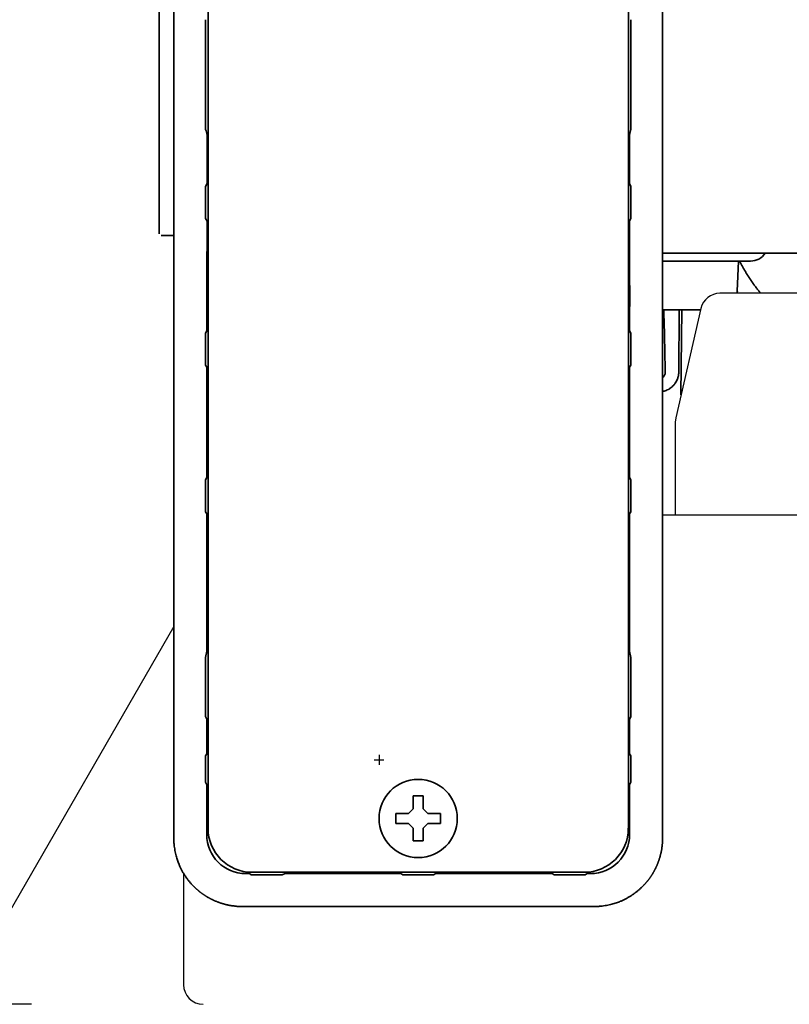
# Model space of a CAD drawing. Extents: x 31 to 8181, y 0 to 5507.
# Drawn here: x 1128 to 1206, y 4001 to 4102 of the extents above; entities that cross this region are included whole.
import ezdxf

# ---------------------------------------------------------------- set-up
doc = ezdxf.new("R2010")
doc.units = 0
doc.header["$LTSCALE"] = 2
doc.header["$MEASUREMENT"] = 0
doc.linetypes.add('PHANTOM', pattern=[63.5, 31.75, -6.35, 6.35, -6.35, 6.35, -6.35])
doc.layers.add('DANMEN', color=7, linetype='Continuous', lineweight=30)
doc.layers.add('KIKI-2D2', color=7, linetype='Continuous')
doc.layers.add('SUNPOU', color=7, linetype='Continuous')
doc.styles.get("Standard").update_dxf_attribs({"font": 'romans.shx', "bigfont": 'extfont.shx'})
doc.dimstyles.new('STANDARD$0', dxfattribs={"dimscale": 10, "dimtxt": 2, "dimasz": 3, "dimexe": 1, "dimexo": 1, "dimgap": 0.6, "dimtad": 3, "dimdec": 0, "dimzin": 0, "dimdsep": 46, "dimtxsty": 'Standard', "dimblk1": 'OPEN', "dimblk2": 'OPEN', "dimsah": 1, "dimcen": 1.5, "dimadec": 0, "dimazin": 0, "dimtfac": 1, "dimtdec": 0, "dimtmove": 0, "dimatfit": 0, "dimldrblk": 'DOTSMALL', "dimfxl": 1, "dimtvp": 1, "dimtolj": 1, "dimtzin": 0, "dimarcsym": 0})

# ---------------------------------------------------------------- blocks, each defined once
blk = doc.blocks.new('_OPEN')
at = {"color": 0, "linetype": 'ByBlock'}
for p, q in [((-1, 0.1667), (0, 0)), ((0, 0), (-1, -0.1667)), ((0, 0), (-1, 0))]:
    blk.add_line(p, q, dxfattribs=at)
blk = doc.blocks.new('*D23')
at = {"layer": 'DEFPOINTS', "color": 0, "lineweight": 0}
for p in [(1585.74, 4978.48), (650.28, 3188.18), (1164.49, 3188.18)]:
    blk.add_point(p, dxfattribs=at)
at = {"layer": 'SUNPOU', "color": 0, "lineweight": -2}
for p, q in [((1565.74, 4978.48), (630.28, 4978.48)), ((650.28, 4918.48), (650.28, 3248.18)), ((1144.49, 3188.18), (630.28, 3188.18))]:
    blk.add_line(p, q, dxfattribs=at)
at = {"layer": 'SUNPOU', "color": 0, "lineweight": -2, "xscale": 60, "yscale": 60, "zscale": 60}
for p, rotation in [((650.28, 4978.48), 90), ((650.28, 3188.18), 270)]:
    blk.add_blockref('_OPEN', p, dxfattribs=dict(at, rotation=rotation))
at = {"layer": 'SUNPOU', "color": 0, "lineweight": 0, "insert": (618.28, 4083.77), "char_height": 40, "attachment_point": 5, "rotation": 90}
blk.add_mtext('\\A1;1790', dxfattribs=at)
blk = doc.blocks.new('_DotSmall')
at = {"color": 0, "linetype": 'ByBlock', "const_width": 0.5}
blk.add_lwpolyline([(-0.0625, 0, 1), (0.0625, 0, 1)], format="xyb", close=True, dxfattribs=at)
blk = doc.blocks.new('*D28')
at = {"layer": 'DEFPOINTS', "color": 0, "lineweight": 0}
for p in [(1528.81, 4349.97), (750.28, 4001.18), (1148.93, 4001.18)]:
    blk.add_point(p, dxfattribs=at)
at = {"layer": 'SUNPOU', "color": 0, "lineweight": -2}
for p, q in [((1508.81, 4349.97), (730.28, 4349.97)), ((750.28, 4289.97), (750.28, 4061.18)), ((1128.93, 4001.18), (730.28, 4001.18))]:
    blk.add_line(p, q, dxfattribs=at)
at = {"layer": 'SUNPOU', "color": 0, "lineweight": -2, "xscale": 60, "yscale": 60, "zscale": 60}
for p, rotation in [((750.28, 4349.97), 90), ((750.28, 4001.18), 270)]:
    blk.add_blockref('_OPEN', p, dxfattribs=dict(at, rotation=rotation))
at = {"layer": 'SUNPOU', "color": 0, "insert": (718.28, 4175.58), "char_height": 40, "attachment_point": 5, "rotation": 90}
blk.add_mtext('\\A1;349', dxfattribs=at)
blk = doc.blocks.new('*D56')
at = {"layer": 'DEFPOINTS', "color": 0, "lineweight": 0}
for p in [(2061.19, 4093.36), (677.67, 3348.87), (2061.19, 3118.43)]:
    blk.add_point(p, dxfattribs=at)
at = {"layer": 'SUNPOU', "color": 0, "lineweight": -2}
for p, q in [((2061.19, 4073.36), (2061.19, 3098.43)), ((677.67, 3328.87), (677.67, 3098.43)), ((737.67, 3118.43), (2001.19, 3118.43))]:
    blk.add_line(p, q, dxfattribs=at)
at = {"layer": 'SUNPOU', "color": 0, "lineweight": -2, "xscale": 60, "yscale": 60, "zscale": 60, "rotation": 180}
blk.add_blockref('_OPEN', (677.67, 3118.43), dxfattribs=at)
at = {"layer": 'SUNPOU', "color": 0, "lineweight": -2, "xscale": 60, "yscale": 60, "zscale": 60}
blk.add_blockref('_OPEN', (2061.19, 3118.43), dxfattribs=at)
at = {"layer": 'SUNPOU', "color": 0, "insert": (1369.43, 3150.43), "char_height": 40, "attachment_point": 5}
blk.add_mtext('\\A1;1384', dxfattribs=at)

msp = doc.modelspace()

# ---------------------------------------------------------------- linework, layer by layer
at = {"layer": 'DANMEN', "color": 4, "linetype": 'PHANTOM'}
msp.add_line((1143.49, 4039.8), (724.84, 3314.68), dxfattribs=at)
msp.add_arc((1164.49, 4026.18), 838, 240, 0, dxfattribs=at)
at = {"layer": 'KIKI-2D2', "color": 3, "lineweight": 35}
msp.add_line((1141.99, 4915.98), (1141.99, 4079.98), dxfattribs=at)
at = {"layer": 'KIKI-2D2', "color": 2, "lineweight": 35}
for p, q in [((1143.49, 4075.04), (1143.49, 4159.18)), ((1193.49, 4159.18), (1193.49, 4075.04)), ((1146.99, 4158.18), (1146.99, 4019.18)), ((1189.99, 4019.18), (1189.99, 4158.18)), ((1146.74, 4101.86), (1146.74, 4091.49)), ((1190.24, 4091.49), (1190.24, 4101.86)), ((1146.89, 4085.11), (1146.89, 4090.12)), ((1190.09, 4090.12), (1190.09, 4085.11)), ((1146.75, 4084.81), (1146.89, 4085.11)), ((1190.09, 4085.11), (1190.24, 4084.81)), ((1146.74, 4083.95), (1146.74, 4082.41)), ((1190.24, 4082.41), (1190.24, 4083.95)), ((1146.89, 4081.25), (1146.75, 4081.54)), ((1190.24, 4081.54), (1190.09, 4081.25)), ((1142.19, 4079.78), (1143.49, 4079.78)), ((2000.99, 4077.98), (1193.5, 4077.98)), ((1146.88, 4077.12), (1146.88, 4077.6)), ((1190.1, 4077.6), (1190.11, 4077.12)), ((1202.49, 4077.18), (1193.49, 4077.18)), ((1201.13, 4074.11), (1201.24, 4077.18)), ((1143.49, 4018.17), (1143.49, 4074.97)), ((1193.49, 4074.97), (1193.49, 4018.18)), ((1146.86, 4070.04), (1146.86, 4072.52)), ((1190.12, 4072.52), (1190.12, 4070.04)), ((1197.37, 4072.18), (1193.49, 4072.18)), ((1195.19, 4072.18), (1195.14, 4065.8)), ((1195.37, 4063.5), (1195.45, 4072.18)), ((1146.75, 4069.81), (1146.86, 4070.04)), ((1190.12, 4070.04), (1190.24, 4069.81)), ((1146.74, 4068.95), (1146.74, 4067.41)), ((1190.24, 4067.41), (1190.24, 4068.95)), ((1146.86, 4066.32), (1146.75, 4066.54)), ((1146.86, 4055.04), (1146.86, 4066.32)), ((1190.24, 4066.54), (1190.12, 4066.32)), ((1190.12, 4066.32), (1190.12, 4055.04)), ((1146.75, 4054.81), (1146.86, 4055.04)), ((1190.12, 4055.04), (1190.24, 4054.81)), ((1146.74, 4053.95), (1146.74, 4052.41)), ((1190.24, 4052.41), (1190.24, 4053.95)), ((1146.86, 4051.32), (1146.75, 4051.54)), ((1146.86, 4037.28), (1146.86, 4051.32)), ((1190.24, 4051.54), (1190.12, 4051.32)), ((1190.12, 4051.32), (1190.12, 4037.28)), ((1146.75, 4036.63), (1146.86, 4037.28)), ((1190.12, 4037.28), (1190.24, 4036.63)), ((1146.74, 4035.76), (1146.74, 4032.4)), ((1190.24, 4032.4), (1190.24, 4035.76)), ((1190.24, 4032.16), (1190.24, 4030.59)), ((1146.86, 4030.32), (1146.75, 4030.6)), ((1190.24, 4030.59), (1190.12, 4030.32)), ((1146.86, 4030.32), (1146.86, 4026.79)), ((1190.12, 4026.79), (1190.12, 4030.32)), ((1146.75, 4026.58), (1146.86, 4026.79)), ((1190.12, 4026.79), (1190.24, 4026.58)), ((1146.74, 4024.7), (1146.74, 4025.78)), ((1190.24, 4025.78), (1190.24, 4024.7)), ((1146.86, 4023.62), (1146.75, 4023.9)), ((1146.99, 4023.52), (1146.86, 4023.62)), ((1146.86, 4018.54), (1146.86, 4023.62)), ((1190.24, 4023.9), (1190.12, 4023.61)), ((1190.12, 4018.55), (1190.12, 4023.61)), ((1166.19, 4019.68), (1166.19, 4020.68)), ((1170.79, 4020.68), (1170.79, 4019.68)), ((1151.22, 4014.54), (1150.86, 4014.54)), ((1151.42, 4014.43), (1151.22, 4014.54)), ((1151.49, 4014.68), (1185.49, 4014.68)), ((1152.28, 4014.43), (1153.73, 4014.43)), ((1154.87, 4014.54), (1154.59, 4014.43)), ((1166.71, 4014.54), (1154.87, 4014.54)), ((1166.93, 4014.43), (1166.71, 4014.54)), ((1169.25, 4014.42), (1167.73, 4014.42)), ((1170.28, 4014.54), (1170.05, 4014.43)), ((1170.28, 4014.54), (1182.19, 4014.54)), ((1182.19, 4014.54), (1182.39, 4014.43)), ((1183.25, 4014.43), (1184.7, 4014.43)), ((1185.77, 4014.55), (1185.56, 4014.43)), ((1185.77, 4014.55), (1186.12, 4014.55)), ((1150.49, 4011.18), (1186.5, 4011.18))]:
    msp.add_line(p, q, dxfattribs=at)
at = {"layer": 'KIKI-2D2', "color": 2}
for p, q in [((1215.71, 4073.89), (1199.36, 4073.89)), ((1197.41, 4072.34), (1194.83, 4061.14)), ((1194.83, 4061.14), (1194.78, 4060.7)), ((1194.78, 4060.7), (1194.78, 4051.18)), ((1215.49, 4051.18), (1193.49, 4051.18)), ((1164.49, 4026.68), (1164.49, 4025.68)), ((1163.99, 4026.18), (1164.99, 4026.18))]:
    msp.add_line(p, q, dxfattribs=at)
at = {"layer": 'KIKI-2D2', "color": 3}
msp.add_line((1144.49, 4014.57), (1144.49, 4003.18), dxfattribs=at)
at = {"layer": 'KIKI-2D2', "color": 2, "lineweight": 35}
msp.add_circle((1168.49, 4020.18), 4, dxfattribs=at)
for centre, radius, start, end in [((1202.49, 4078.98), 1.8, 270, 326.2501), ((1199.14, 4074.18), 2, 351.8012, 358)]:
    msp.add_arc(centre, radius, start, end, dxfattribs=at)
at = {"layer": 'KIKI-2D2', "color": 2}
msp.add_arc((1199.36, 4071.89), 2, 90.0069, 166.9984, dxfattribs=at)
at = {"layer": 'KIKI-2D2', "color": 3}
msp.add_arc((1146.49, 4003.18), 2, 180, 270, dxfattribs=at)
at = {"layer": 'KIKI-2D2', "color": 2, "lineweight": 35}
for centre, major_axis, ratio, start_param, end_param in [((1146.85, 4081.49), (0, 5.5), 0.008727, 3.926991, 4.667983), ((1190.14, 4081.49), (0, 5.5), 0.008727, 1.615202, 2.356194), ((1146.92, 4072.52), (0, 6.5), 0.008727, 0.785398, 1.570796), ((1190.07, 4072.52), (0, 6.5), 0.008727, 4.712389, 5.497787), ((1142.82, 4074.97), (0.03, 2), 0.333454, 4.734205, 4.751643), ((1142.83, 4074.97), (0, 2), 0.333444, 4.712388, 4.729834), ((1194.16, 4074.97), (-0.03, 2), 0.333401, 1.531547, 1.548987), ((1194.16, 4074.97), (0, 2), 0.333484, 1.553351, 1.570796), ((1191.24, 3848.25), (2, 228.93), 0.008731, 5.966889, 6.073879), ((1193.14, 4065.8), (-0.622, 0), 0.999962, 2.17503, 3.159537), ((1146.75, 4032.4), (0, 0.532), 0.008201, 1.567811, 2.028301), ((1146.75, 4031.73), (0, 1), 0.004363, 1.117864, 2.575328), ((1190.24, 4032.4), (0, 0.532), 0.008201, 4.254884, 4.715374), ((1146.75, 4025.78), (0, 0.798), 0.008201, 0.014468, 1.567811), ((1190.24, 4025.78), (0, 0.798), 0.008201, 4.715374, 6.268717), ((1146.75, 4024.7), (0, 0.798), 0.008201, 1.567811, 3.121154), ((1190.24, 4024.7), (0, 0.798), 0.008201, 3.162031, 4.715374), ((1147.37, 4023.53), (-0.505, 0.092), 0.008941, 0.010307, 0.018986), ((1150.86, 4018.54), (2.83, 2.83), 0.999943, 2.356233, 3.926953), ((1151.49, 4019.18), (-3.18, -3.18), 0.999695, 5.497939, 7.068431), ((1186.12, 4018.55), (2.83, -2.83), 0.999924, 5.497825, 7.068545), ((1167.73, 4014.43), (0.799, 0), 0.008727, 3.159046, 4.712389), ((1169.25, 4014.43), (0.799, 0), 0.008727, 4.712389, 6.265732)]:
    msp.add_ellipse(centre, major_axis=major_axis, ratio=ratio, start_param=start_param, end_param=end_param, dxfattribs=at)
at = {"layer": 'KIKI-2D2', "color": 2, "lineweight": 35, "extrusion": (0, -1.2e-15, -1)}
msp.add_ellipse((1185.49, 4019.18), major_axis=(3.18, -3.18), ratio=0.999695, start_param=5.497939, end_param=7.068431, dxfattribs=at)
at = {"layer": 'KIKI-2D2', "color": 2, "lineweight": 35}
for points, knots in [([(1146.75, 4090.63), (1146.75, 4090.63), (1146.75, 4090.64), (1146.75, 4090.66), (1146.75, 4090.68), (1146.75, 4090.73), (1146.75, 4090.78), (1146.74, 4090.84), (1146.74, 4090.87), (1146.74, 4090.92), (1146.74, 4090.94), (1146.74, 4090.98), (1146.74, 4090.99), (1146.74, 4091.05), (1146.74, 4091.08), (1146.74, 4091.16), (1146.74, 4091.2), (1146.74, 4091.28), (1146.74, 4091.32), (1146.74, 4091.4), (1146.74, 4091.45), (1146.74, 4091.49)], [0, 0, 0, 0, 0.03125, 0.03125, 0.0625, 0.125, 0.25, 0.25, 0.375, 0.375, 0.4375, 0.4375, 0.5, 0.5, 0.625, 0.625, 0.75, 0.75, 0.875, 0.875, 1, 1, 1, 1]), ([(1190.24, 4091.49), (1190.24, 4091.45), (1190.24, 4091.4), (1190.24, 4091.32), (1190.24, 4091.28), (1190.24, 4091.2), (1190.24, 4091.16), (1190.24, 4091.08), (1190.24, 4091.05), (1190.24, 4090.99), (1190.24, 4090.98), (1190.24, 4090.94), (1190.24, 4090.92), (1190.24, 4090.87), (1190.24, 4090.84), (1190.24, 4090.78), (1190.24, 4090.73), (1190.24, 4090.68), (1190.24, 4090.66), (1190.24, 4090.64), (1190.24, 4090.63), (1190.24, 4090.63)], [0, 0, 0, 0, 0.125, 0.125, 0.25, 0.25, 0.375, 0.375, 0.5, 0.5, 0.5625, 0.5625, 0.625, 0.625, 0.75, 0.75, 0.875, 0.9375, 0.96875, 0.96875, 1, 1, 1, 1]), ([(1146.74, 4083.95), (1146.74, 4083.99), (1146.74, 4084.03), (1146.74, 4084.12), (1146.74, 4084.16), (1146.74, 4084.24), (1146.74, 4084.28), (1146.74, 4084.35), (1146.74, 4084.39), (1146.74, 4084.44), (1146.74, 4084.46), (1146.74, 4084.49), (1146.74, 4084.51), (1146.74, 4084.56), (1146.74, 4084.59), (1146.75, 4084.66), (1146.75, 4084.7), (1146.75, 4084.76), (1146.75, 4084.78), (1146.75, 4084.8), (1146.75, 4084.8), (1146.75, 4084.81)], [0, 0, 0, 0, 0.125, 0.125, 0.25, 0.25, 0.375, 0.375, 0.5, 0.5, 0.5625, 0.5625, 0.625, 0.625, 0.75, 0.75, 0.875, 0.9375, 0.96875, 0.96875, 1, 1, 1, 1]), ([(1190.24, 4084.81), (1190.24, 4084.8), (1190.24, 4084.8), (1190.24, 4084.78), (1190.24, 4084.76), (1190.24, 4084.7), (1190.24, 4084.66), (1190.24, 4084.59), (1190.24, 4084.56), (1190.24, 4084.51), (1190.24, 4084.49), (1190.24, 4084.46), (1190.24, 4084.44), (1190.24, 4084.39), (1190.24, 4084.35), (1190.24, 4084.28), (1190.24, 4084.24), (1190.24, 4084.16), (1190.24, 4084.12), (1190.24, 4084.03), (1190.24, 4083.99), (1190.24, 4083.95)], [0, 0, 0, 0, 0.03125, 0.03125, 0.0625, 0.125, 0.25, 0.25, 0.375, 0.375, 0.4375, 0.4375, 0.5, 0.5, 0.625, 0.625, 0.75, 0.75, 0.875, 0.875, 1, 1, 1, 1]), ([(1146.75, 4081.54), (1146.75, 4081.55), (1146.75, 4081.56), (1146.75, 4081.57), (1146.75, 4081.6), (1146.75, 4081.65), (1146.75, 4081.7), (1146.74, 4081.76), (1146.74, 4081.79), (1146.74, 4081.84), (1146.74, 4081.86), (1146.74, 4081.89), (1146.74, 4081.91), (1146.74, 4081.96), (1146.74, 4082), (1146.74, 4082.08), (1146.74, 4082.12), (1146.74, 4082.2), (1146.74, 4082.24), (1146.74, 4082.32), (1146.74, 4082.36), (1146.74, 4082.41)], [0, 0, 0, 0, 0.03125, 0.03125, 0.0625, 0.125, 0.25, 0.25, 0.375, 0.375, 0.4375, 0.4375, 0.5, 0.5, 0.625, 0.625, 0.75, 0.75, 0.875, 0.875, 1, 1, 1, 1]), ([(1190.24, 4082.41), (1190.24, 4082.36), (1190.24, 4082.32), (1190.24, 4082.24), (1190.24, 4082.2), (1190.24, 4082.12), (1190.24, 4082.08), (1190.24, 4082), (1190.24, 4081.96), (1190.24, 4081.91), (1190.24, 4081.89), (1190.24, 4081.86), (1190.24, 4081.84), (1190.24, 4081.79), (1190.24, 4081.76), (1190.24, 4081.7), (1190.24, 4081.65), (1190.24, 4081.6), (1190.24, 4081.57), (1190.24, 4081.56), (1190.24, 4081.55), (1190.24, 4081.54)], [0, 0, 0, 0, 0.125, 0.125, 0.25, 0.25, 0.375, 0.375, 0.5, 0.5, 0.5625, 0.5625, 0.625, 0.625, 0.75, 0.75, 0.875, 0.9375, 0.96875, 0.96875, 1, 1, 1, 1]), ([(1146.74, 4068.95), (1146.74, 4068.99), (1146.74, 4069.03), (1146.74, 4069.12), (1146.74, 4069.16), (1146.74, 4069.24), (1146.74, 4069.28), (1146.74, 4069.35), (1146.74, 4069.39), (1146.74, 4069.44), (1146.74, 4069.46), (1146.74, 4069.49), (1146.74, 4069.51), (1146.74, 4069.56), (1146.74, 4069.59), (1146.75, 4069.66), (1146.75, 4069.7), (1146.75, 4069.76), (1146.75, 4069.78), (1146.75, 4069.8), (1146.75, 4069.8), (1146.75, 4069.81)], [0, 0, 0, 0, 0.125, 0.125, 0.25, 0.25, 0.375, 0.375, 0.5, 0.5, 0.5625, 0.5625, 0.625, 0.625, 0.75, 0.75, 0.875, 0.9375, 0.96875, 0.96875, 1, 1, 1, 1]), ([(1190.24, 4069.81), (1190.24, 4069.8), (1190.24, 4069.8), (1190.24, 4069.78), (1190.24, 4069.76), (1190.24, 4069.7), (1190.24, 4069.66), (1190.24, 4069.59), (1190.24, 4069.56), (1190.24, 4069.51), (1190.24, 4069.49), (1190.24, 4069.46), (1190.24, 4069.44), (1190.24, 4069.39), (1190.24, 4069.35), (1190.24, 4069.28), (1190.24, 4069.24), (1190.24, 4069.16), (1190.24, 4069.12), (1190.24, 4069.03), (1190.24, 4068.99), (1190.24, 4068.95)], [0, 0, 0, 0, 0.03125, 0.03125, 0.0625, 0.125, 0.25, 0.25, 0.375, 0.375, 0.4375, 0.4375, 0.5, 0.5, 0.625, 0.625, 0.75, 0.75, 0.875, 0.875, 1, 1, 1, 1]), ([(1146.75, 4066.54), (1146.75, 4066.55), (1146.75, 4066.56), (1146.75, 4066.57), (1146.75, 4066.6), (1146.75, 4066.65), (1146.75, 4066.7), (1146.74, 4066.76), (1146.74, 4066.79), (1146.74, 4066.84), (1146.74, 4066.86), (1146.74, 4066.89), (1146.74, 4066.91), (1146.74, 4066.96), (1146.74, 4067), (1146.74, 4067.08), (1146.74, 4067.12), (1146.74, 4067.2), (1146.74, 4067.24), (1146.74, 4067.32), (1146.74, 4067.36), (1146.74, 4067.41)], [0, 0, 0, 0, 0.03125, 0.03125, 0.0625, 0.125, 0.25, 0.25, 0.375, 0.375, 0.4375, 0.4375, 0.5, 0.5, 0.625, 0.625, 0.75, 0.75, 0.875, 0.875, 1, 1, 1, 1]), ([(1190.24, 4067.41), (1190.24, 4067.36), (1190.24, 4067.32), (1190.24, 4067.24), (1190.24, 4067.2), (1190.24, 4067.12), (1190.24, 4067.08), (1190.24, 4067), (1190.24, 4066.96), (1190.24, 4066.91), (1190.24, 4066.89), (1190.24, 4066.86), (1190.24, 4066.84), (1190.24, 4066.79), (1190.24, 4066.76), (1190.24, 4066.7), (1190.24, 4066.65), (1190.24, 4066.6), (1190.24, 4066.57), (1190.24, 4066.56), (1190.24, 4066.55), (1190.24, 4066.54)], [0, 0, 0, 0, 0.125, 0.125, 0.25, 0.25, 0.375, 0.375, 0.5, 0.5, 0.5625, 0.5625, 0.625, 0.625, 0.75, 0.75, 0.875, 0.9375, 0.96875, 0.96875, 1, 1, 1, 1]), ([(1195.14, 4065.8), (1195.14, 4065.8), (1195.14, 4065.8), (1195.14, 4065.8), (1195.14, 4065.8), (1195.14, 4065.8), (1195.14, 4065.8), (1195.14, 4065.8), (1195.14, 4065.8), (1195.14, 4065.8), (1195.14, 4065.8), (1195.14, 4065.79), (1195.14, 4065.79), (1195.14, 4065.78), (1195.14, 4065.78), (1195.14, 4065.76), (1195.14, 4065.75), (1195.14, 4065.72), (1195.14, 4065.7), (1195.13, 4065.64), (1195.13, 4065.6), (1195.12, 4065.52), (1195.11, 4065.49), (1195.1, 4065.41), (1195.08, 4065.33), (1195.06, 4065.25), (1195.04, 4065.2), (1195.03, 4065.18), (1195.02, 4065.14), (1195.01, 4065.12), (1194.98, 4065.03), (1194.91, 4064.88), (1194.83, 4064.75), (1194.76, 4064.65), (1194.74, 4064.62), (1194.69, 4064.56), (1194.66, 4064.53), (1194.58, 4064.44), (1194.47, 4064.32), (1194.33, 4064.21), (1194.25, 4064.16), (1194.22, 4064.14), (1194.2, 4064.13), (1194.15, 4064.09), (1194.12, 4064.07), (1194.01, 4064.02), (1193.87, 4063.95), (1193.72, 4063.9), (1193.62, 4063.88), (1193.6, 4063.87), (1193.56, 4063.87), (1193.53, 4063.86), (1193.5, 4063.85), (1193.49, 4063.85)], [0, 0, 0, 0, 0.000084, 0.000084, 0.000168, 0.000336, 0.000672, 0.000672, 0.001345, 0.001345, 0.002689, 0.002689, 0.005378, 0.005378, 0.010757, 0.010757, 0.021514, 0.021514, 0.043027, 0.043027, 0.086055, 0.086055, 0.129082, 0.129082, 0.17211, 0.215137, 0.215137, 0.236651, 0.236651, 0.258165, 0.258165, 0.34422, 0.430275, 0.430275, 0.473302, 0.473302, 0.51633, 0.51633, 0.602385, 0.68844, 0.709953, 0.709953, 0.731467, 0.731467, 0.774494, 0.774494, 0.860549, 0.946604, 0.946604, 0.968118, 0.968118, 0.989632, 1, 1, 1, 1]), ([(1146.74, 4053.95), (1146.74, 4053.99), (1146.74, 4054.03), (1146.74, 4054.12), (1146.74, 4054.16), (1146.74, 4054.24), (1146.74, 4054.28), (1146.74, 4054.35), (1146.74, 4054.39), (1146.74, 4054.44), (1146.74, 4054.46), (1146.74, 4054.49), (1146.74, 4054.51), (1146.74, 4054.56), (1146.74, 4054.59), (1146.75, 4054.66), (1146.75, 4054.7), (1146.75, 4054.76), (1146.75, 4054.78), (1146.75, 4054.8), (1146.75, 4054.8), (1146.75, 4054.81)], [0, 0, 0, 0, 0.125, 0.125, 0.25, 0.25, 0.375, 0.375, 0.5, 0.5, 0.5625, 0.5625, 0.625, 0.625, 0.75, 0.75, 0.875, 0.9375, 0.96875, 0.96875, 1, 1, 1, 1]), ([(1190.24, 4054.81), (1190.24, 4054.8), (1190.24, 4054.8), (1190.24, 4054.78), (1190.24, 4054.76), (1190.24, 4054.7), (1190.24, 4054.66), (1190.24, 4054.59), (1190.24, 4054.56), (1190.24, 4054.51), (1190.24, 4054.49), (1190.24, 4054.46), (1190.24, 4054.44), (1190.24, 4054.39), (1190.24, 4054.35), (1190.24, 4054.28), (1190.24, 4054.24), (1190.24, 4054.16), (1190.24, 4054.12), (1190.24, 4054.03), (1190.24, 4053.99), (1190.24, 4053.95)], [0, 0, 0, 0, 0.03125, 0.03125, 0.0625, 0.125, 0.25, 0.25, 0.375, 0.375, 0.4375, 0.4375, 0.5, 0.5, 0.625, 0.625, 0.75, 0.75, 0.875, 0.875, 1, 1, 1, 1]), ([(1146.75, 4051.54), (1146.75, 4051.55), (1146.75, 4051.56), (1146.75, 4051.57), (1146.75, 4051.6), (1146.75, 4051.65), (1146.75, 4051.7), (1146.74, 4051.76), (1146.74, 4051.79), (1146.74, 4051.84), (1146.74, 4051.86), (1146.74, 4051.89), (1146.74, 4051.91), (1146.74, 4051.96), (1146.74, 4052), (1146.74, 4052.08), (1146.74, 4052.12), (1146.74, 4052.2), (1146.74, 4052.24), (1146.74, 4052.32), (1146.74, 4052.36), (1146.74, 4052.41)], [0, 0, 0, 0, 0.03125, 0.03125, 0.0625, 0.125, 0.25, 0.25, 0.375, 0.375, 0.4375, 0.4375, 0.5, 0.5, 0.625, 0.625, 0.75, 0.75, 0.875, 0.875, 1, 1, 1, 1]), ([(1190.24, 4052.41), (1190.24, 4052.36), (1190.24, 4052.32), (1190.24, 4052.24), (1190.24, 4052.2), (1190.24, 4052.12), (1190.24, 4052.08), (1190.24, 4052), (1190.24, 4051.96), (1190.24, 4051.91), (1190.24, 4051.89), (1190.24, 4051.86), (1190.24, 4051.84), (1190.24, 4051.79), (1190.24, 4051.76), (1190.24, 4051.7), (1190.24, 4051.65), (1190.24, 4051.6), (1190.24, 4051.57), (1190.24, 4051.56), (1190.24, 4051.55), (1190.24, 4051.54)], [0, 0, 0, 0, 0.125, 0.125, 0.25, 0.25, 0.375, 0.375, 0.5, 0.5, 0.5625, 0.5625, 0.625, 0.625, 0.75, 0.75, 0.875, 0.9375, 0.96875, 0.96875, 1, 1, 1, 1]), ([(1146.74, 4035.76), (1146.74, 4035.81), (1146.74, 4035.85), (1146.74, 4035.93), (1146.74, 4035.97), (1146.74, 4036.05), (1146.74, 4036.09), (1146.74, 4036.17), (1146.74, 4036.2), (1146.74, 4036.26), (1146.74, 4036.28), (1146.74, 4036.31), (1146.74, 4036.33), (1146.74, 4036.38), (1146.74, 4036.41), (1146.75, 4036.47), (1146.75, 4036.52), (1146.75, 4036.57), (1146.75, 4036.6), (1146.75, 4036.61), (1146.75, 4036.62), (1146.75, 4036.63)], [0, 0, 0, 0, 0.125, 0.125, 0.25, 0.25, 0.375, 0.375, 0.5, 0.5, 0.5625, 0.5625, 0.625, 0.625, 0.75, 0.75, 0.875, 0.9375, 0.96875, 0.96875, 1, 1, 1, 1]), ([(1190.24, 4036.63), (1190.24, 4036.62), (1190.24, 4036.61), (1190.24, 4036.6), (1190.24, 4036.57), (1190.24, 4036.52), (1190.24, 4036.47), (1190.24, 4036.41), (1190.24, 4036.38), (1190.24, 4036.33), (1190.24, 4036.31), (1190.24, 4036.28), (1190.24, 4036.26), (1190.24, 4036.2), (1190.24, 4036.17), (1190.24, 4036.09), (1190.24, 4036.05), (1190.24, 4035.97), (1190.24, 4035.93), (1190.24, 4035.85), (1190.24, 4035.81), (1190.24, 4035.76)], [0, 0, 0, 0, 0.03125, 0.03125, 0.0625, 0.125, 0.25, 0.25, 0.375, 0.375, 0.4375, 0.4375, 0.5, 0.5, 0.625, 0.625, 0.75, 0.75, 0.875, 0.875, 1, 1, 1, 1]), ([(1146.75, 4030.6), (1146.75, 4030.6), (1146.75, 4030.6), (1146.75, 4030.6), (1146.75, 4030.6), (1146.75, 4030.6), (1146.75, 4030.6), (1146.75, 4030.61), (1146.75, 4030.61), (1146.75, 4030.62), (1146.75, 4030.62), (1146.75, 4030.64), (1146.75, 4030.65), (1146.75, 4030.69), (1146.75, 4030.71), (1146.74, 4030.78), (1146.74, 4030.83), (1146.74, 4030.88)], [0, 0, 0, 0, 0.006838, 0.006838, 0.014658, 0.014658, 0.030298, 0.030298, 0.061579, 0.061579, 0.12414, 0.12414, 0.249263, 0.249263, 0.499509, 0.499509, 1, 1, 1, 1]), ([(1168.99, 4022.48), (1168.99, 4022.27), (1168.99, 4022.06), (1168.99, 4021.74), (1168.99, 4021.63), (1168.99, 4021.41), (1168.99, 4021.29), (1168.99, 4021.18)], [0, 0, 0, 0, 0.5, 0.5, 0.75, 0.75, 1, 1, 1, 1]), ([(1166.19, 4020.68), (1166.39, 4020.68), (1166.6, 4020.68), (1166.93, 4020.68), (1167.04, 4020.68), (1167.26, 4020.68), (1167.38, 4020.68), (1167.49, 4020.68)], [0, 0, 0, 0, 0.5, 0.5, 0.75, 0.75, 1, 1, 1, 1]), ([(1170.79, 4019.68), (1170.59, 4019.68), (1170.38, 4019.68), (1170.05, 4019.68), (1169.94, 4019.68), (1169.72, 4019.68), (1169.61, 4019.68), (1169.49, 4019.68)], [0, 0, 0, 0, 0.5, 0.5, 0.75, 0.75, 1, 1, 1, 1]), ([(1167.99, 4017.88), (1167.99, 4018.08), (1167.99, 4018.29), (1167.99, 4018.61), (1167.99, 4018.72), (1167.99, 4018.95), (1167.99, 4019.06), (1167.99, 4019.18)], [0, 0, 0, 0, 0.5, 0.5, 0.75, 0.75, 1, 1, 1, 1]), ([(1143.49, 4018.17), (1143.49, 4018.17), (1143.49, 4018.17), (1143.49, 4018.17), (1143.49, 4018.17), (1143.49, 4018.17), (1143.49, 4018.17), (1143.49, 4018.17), (1143.49, 4018.17), (1143.49, 4018.17), (1143.49, 4018.17), (1143.49, 4018.16), (1143.49, 4018.16), (1143.49, 4018.16), (1143.49, 4018.16), (1143.49, 4018.16), (1143.49, 4018.15), (1143.49, 4018.15), (1143.49, 4018.15), (1143.49, 4018.15), (1143.49, 4018.14), (1143.49, 4018.14), (1143.49, 4018.14), (1143.49, 4018.13), (1143.49, 4018.13), (1143.49, 4018.13), (1143.49, 4018.12), (1143.49, 4018.12), (1143.49, 4018.11), (1143.49, 4018.11), (1143.49, 4018.11), (1143.49, 4018.1), (1143.49, 4018.1), (1143.49, 4018.09), (1143.49, 4018.09), (1143.49, 4018.08), (1143.49, 4018.08), (1143.49, 4018.07), (1143.49, 4018.06), (1143.49, 4018.06), (1143.49, 4018.05), (1143.49, 4018.05), (1143.49, 4018.04), (1143.49, 4018.03), (1143.49, 4018.03), (1143.49, 4018.02), (1143.49, 4018.01), (1143.49, 4018), (1143.49, 4018), (1143.49, 4017.99), (1143.49, 4017.98), (1143.5, 4017.97), (1143.5, 4017.97), (1143.5, 4017.96), (1143.5, 4017.95), (1143.5, 4017.94), (1143.5, 4017.93), (1143.5, 4017.92), (1143.5, 4017.92), (1143.5, 4017.91), (1143.5, 4017.9), (1143.5, 4017.89), (1143.5, 4017.88), (1143.5, 4017.87), (1143.5, 4017.86), (1143.5, 4017.85), (1143.5, 4017.84), (1143.5, 4017.83), (1143.5, 4017.82), (1143.5, 4017.81), (1143.5, 4017.8), (1143.5, 4017.79), (1143.5, 4017.77), (1143.5, 4017.76), (1143.5, 4017.75), (1143.51, 4017.74), (1143.51, 4017.73), (1143.51, 4017.72), (1143.51, 4017.7), (1143.51, 4017.69), (1143.51, 4017.68), (1143.51, 4017.67), (1143.51, 4017.65), (1143.51, 4017.64), (1143.51, 4017.63), (1143.51, 4017.62), (1143.52, 4017.6), (1143.52, 4017.59), (1143.52, 4017.58), (1143.52, 4017.56), (1143.52, 4017.55), (1143.52, 4017.53), (1143.53, 4017.42), (1143.56, 4017.21), (1143.6, 4016.92), (1143.66, 4016.64), (1143.72, 4016.38), (1143.79, 4016.14), (1143.87, 4015.91), (1143.94, 4015.7), (1144.04, 4015.47), (1144.15, 4015.21), (1144.28, 4014.94), (1144.43, 4014.67), (1144.59, 4014.4), (1144.76, 4014.15), (1144.94, 4013.9), (1145.13, 4013.67), (1145.33, 4013.44), (1145.49, 4013.28), (1145.6, 4013.17), (1145.66, 4013.11), (1145.72, 4013.05), (1145.78, 4012.99), (1145.85, 4012.94), (1145.91, 4012.88), (1145.97, 4012.83), (1146.04, 4012.78), (1146.1, 4012.72), (1146.17, 4012.67), (1146.23, 4012.62), (1146.3, 4012.57), (1146.36, 4012.52), (1146.43, 4012.47), (1146.5, 4012.43), (1146.57, 4012.38), (1146.64, 4012.33), (1146.71, 4012.29), (1146.78, 4012.24), (1146.85, 4012.2), (1146.92, 4012.16), (1146.99, 4012.11), (1147.06, 4012.07), (1147.14, 4012.03), (1147.21, 4011.99), (1147.28, 4011.95), (1147.36, 4011.92), (1147.43, 4011.88), (1147.51, 4011.84), (1147.58, 4011.81), (1147.66, 4011.77), (1147.73, 4011.74), (1147.81, 4011.71), (1147.89, 4011.68), (1147.97, 4011.65), (1148.04, 4011.62), (1148.12, 4011.59), (1148.2, 4011.56), (1148.28, 4011.53), (1148.36, 4011.51), (1148.44, 4011.48), (1148.52, 4011.46), (1148.6, 4011.44), (1148.68, 4011.42), (1148.76, 4011.39), (1148.84, 4011.37), (1148.92, 4011.35), (1149, 4011.34), (1149.08, 4011.32), (1149.16, 4011.3), (1149.25, 4011.29), (1149.33, 4011.27), (1149.41, 4011.26), (1149.49, 4011.25), (1149.57, 4011.24), (1149.66, 4011.23), (1149.74, 4011.22), (1149.82, 4011.21), (1149.91, 4011.2), (1149.99, 4011.19), (1150.07, 4011.19), (1150.16, 4011.18), (1150.24, 4011.18), (1150.32, 4011.18), (1150.4, 4011.18), (1150.46, 4011.18), (1150.49, 4011.18)], [0, 0, 0, 0, 0.000013, 0.000039, 0.000078, 0.000132, 0.000199, 0.00028, 0.000376, 0.000486, 0.00061, 0.000749, 0.000902, 0.001069, 0.00125, 0.001446, 0.001656, 0.00188, 0.002119, 0.002372, 0.002639, 0.002921, 0.003217, 0.003527, 0.003852, 0.004191, 0.004544, 0.004912, 0.005294, 0.00569, 0.006101, 0.006526, 0.006965, 0.007419, 0.007887, 0.008369, 0.008866, 0.009377, 0.009903, 0.010442, 0.010996, 0.011565, 0.012148, 0.012745, 0.013356, 0.013982, 0.014622, 0.015276, 0.015945, 0.016628, 0.017326, 0.018038, 0.018764, 0.019504, 0.020259, 0.021029, 0.021812, 0.02261, 0.023422, 0.024249, 0.02509, 0.025945, 0.026815, 0.027698, 0.028597, 0.029509, 0.030436, 0.031378, 0.032333, 0.033303, 0.034288, 0.035286, 0.036299, 0.037327, 0.038368, 0.039425, 0.040495, 0.04158, 0.042679, 0.043792, 0.04492, 0.046062, 0.047219, 0.048389, 0.049575, 0.050774, 0.051988, 0.053216, 0.054459, 0.055715, 0.056987, 0.058272, 0.059572, 0.088062, 0.115205, 0.141001, 0.165449, 0.18855, 0.210304, 0.230711, 0.24977, 0.278017, 0.306159, 0.334195, 0.362127, 0.389953, 0.417675, 0.445291, 0.472803, 0.50021, 0.507781, 0.515353, 0.522924, 0.530496, 0.538068, 0.545639, 0.553211, 0.560783, 0.568354, 0.575926, 0.583498, 0.591069, 0.598641, 0.606213, 0.613785, 0.621356, 0.628928, 0.6365, 0.644072, 0.651644, 0.659216, 0.666788, 0.67436, 0.681932, 0.689504, 0.697076, 0.704648, 0.71222, 0.719792, 0.727364, 0.734936, 0.742509, 0.750081, 0.757653, 0.765226, 0.772798, 0.780371, 0.787943, 0.795516, 0.803089, 0.810661, 0.818234, 0.825807, 0.83338, 0.840953, 0.848526, 0.856099, 0.863672, 0.871245, 0.878818, 0.886392, 0.893965, 0.901538, 0.909112, 0.916685, 0.924259, 0.931833, 0.939407, 0.946981, 0.954555, 0.962129, 0.969703, 0.977277, 0.984851, 0.992426, 1, 1, 1, 1]), ([(1186.5, 4011.18), (1186.5, 4011.18), (1186.5, 4011.18), (1186.5, 4011.18), (1186.5, 4011.18), (1186.5, 4011.18), (1186.5, 4011.18), (1186.5, 4011.18), (1186.5, 4011.18), (1186.5, 4011.18), (1186.5, 4011.18), (1186.5, 4011.18), (1186.51, 4011.18), (1186.51, 4011.18), (1186.51, 4011.18), (1186.51, 4011.18), (1186.51, 4011.18), (1186.52, 4011.18), (1186.52, 4011.18), (1186.52, 4011.18), (1186.53, 4011.18), (1186.53, 4011.18), (1186.53, 4011.18), (1186.53, 4011.18), (1186.54, 4011.18), (1186.54, 4011.18), (1186.55, 4011.18), (1186.55, 4011.18), (1186.55, 4011.18), (1186.56, 4011.18), (1186.56, 4011.18), (1186.57, 4011.18), (1186.57, 4011.18), (1186.58, 4011.18), (1186.58, 4011.18), (1186.59, 4011.18), (1186.59, 4011.18), (1186.6, 4011.18), (1186.61, 4011.18), (1186.61, 4011.18), (1186.62, 4011.18), (1186.62, 4011.18), (1186.63, 4011.18), (1186.64, 4011.18), (1186.64, 4011.18), (1186.65, 4011.18), (1186.66, 4011.18), (1186.66, 4011.18), (1186.67, 4011.18), (1186.68, 4011.18), (1186.69, 4011.18), (1186.69, 4011.18), (1186.7, 4011.18), (1186.71, 4011.18), (1186.72, 4011.18), (1186.73, 4011.18), (1186.74, 4011.18), (1186.74, 4011.18), (1186.75, 4011.18), (1186.76, 4011.18), (1186.77, 4011.18), (1186.78, 4011.18), (1186.79, 4011.18), (1186.8, 4011.18), (1186.81, 4011.18), (1186.82, 4011.18), (1186.83, 4011.19), (1186.84, 4011.19), (1186.85, 4011.19), (1186.86, 4011.19), (1186.87, 4011.19), (1186.88, 4011.19), (1186.89, 4011.19), (1186.91, 4011.19), (1186.92, 4011.19), (1186.93, 4011.19), (1186.94, 4011.19), (1186.95, 4011.19), (1186.96, 4011.19), (1186.98, 4011.19), (1186.99, 4011.19), (1187, 4011.2), (1187.01, 4011.2), (1187.03, 4011.2), (1187.04, 4011.2), (1187.05, 4011.2), (1187.07, 4011.2), (1187.08, 4011.2), (1187.09, 4011.2), (1187.11, 4011.2), (1187.12, 4011.21), (1187.14, 4011.21), (1187.25, 4011.22), (1187.46, 4011.24), (1187.75, 4011.29), (1188.03, 4011.35), (1188.29, 4011.41), (1188.53, 4011.48), (1188.76, 4011.55), (1188.97, 4011.63), (1189.2, 4011.72), (1189.46, 4011.83), (1189.73, 4011.97), (1190, 4012.12), (1190.27, 4012.28), (1190.52, 4012.45), (1190.76, 4012.63), (1191, 4012.82), (1191.23, 4013.02), (1191.39, 4013.18), (1191.5, 4013.29), (1191.56, 4013.35), (1191.62, 4013.41), (1191.67, 4013.47), (1191.73, 4013.53), (1191.78, 4013.59), (1191.84, 4013.66), (1191.89, 4013.72), (1191.94, 4013.78), (1192, 4013.85), (1192.05, 4013.92), (1192.1, 4013.98), (1192.15, 4014.05), (1192.2, 4014.12), (1192.24, 4014.18), (1192.29, 4014.25), (1192.34, 4014.32), (1192.38, 4014.39), (1192.43, 4014.46), (1192.47, 4014.53), (1192.51, 4014.6), (1192.56, 4014.68), (1192.6, 4014.75), (1192.64, 4014.82), (1192.68, 4014.89), (1192.71, 4014.97), (1192.75, 4015.04), (1192.79, 4015.12), (1192.83, 4015.19), (1192.86, 4015.27), (1192.89, 4015.34), (1192.93, 4015.42), (1192.96, 4015.5), (1192.99, 4015.57), (1193.02, 4015.65), (1193.05, 4015.73), (1193.08, 4015.81), (1193.11, 4015.89), (1193.13, 4015.96), (1193.16, 4016.04), (1193.18, 4016.12), (1193.21, 4016.2), (1193.23, 4016.28), (1193.25, 4016.36), (1193.27, 4016.44), (1193.29, 4016.52), (1193.31, 4016.6), (1193.33, 4016.69), (1193.35, 4016.77), (1193.37, 4016.85), (1193.38, 4016.93), (1193.4, 4017.01), (1193.41, 4017.1), (1193.42, 4017.18), (1193.43, 4017.26), (1193.44, 4017.34), (1193.45, 4017.43), (1193.46, 4017.51), (1193.47, 4017.59), (1193.47, 4017.67), (1193.48, 4017.76), (1193.48, 4017.84), (1193.49, 4017.92), (1193.49, 4018.01), (1193.49, 4018.09), (1193.49, 4018.14), (1193.49, 4018.17)], [0, 0, 0, 0, 0.000013, 0.000039, 0.000078, 0.000132, 0.000199, 0.00028, 0.000376, 0.000486, 0.00061, 0.000749, 0.000902, 0.001069, 0.00125, 0.001446, 0.001656, 0.00188, 0.002119, 0.002372, 0.002639, 0.002921, 0.003217, 0.003527, 0.003852, 0.004191, 0.004544, 0.004912, 0.005294, 0.00569, 0.006101, 0.006526, 0.006965, 0.007419, 0.007887, 0.008369, 0.008866, 0.009377, 0.009903, 0.010442, 0.010996, 0.011565, 0.012148, 0.012745, 0.013356, 0.013982, 0.014622, 0.015276, 0.015945, 0.016628, 0.017326, 0.018038, 0.018764, 0.019504, 0.020259, 0.021029, 0.021812, 0.02261, 0.023422, 0.024249, 0.02509, 0.025945, 0.026815, 0.027698, 0.028597, 0.029509, 0.030436, 0.031378, 0.032333, 0.033303, 0.034288, 0.035286, 0.036299, 0.037327, 0.038368, 0.039425, 0.040495, 0.04158, 0.042679, 0.043792, 0.04492, 0.046062, 0.047219, 0.048389, 0.049575, 0.050774, 0.051988, 0.053216, 0.054459, 0.055715, 0.056987, 0.058272, 0.059572, 0.088062, 0.115205, 0.141001, 0.165449, 0.18855, 0.210304, 0.230711, 0.24977, 0.278017, 0.306159, 0.334195, 0.362127, 0.389953, 0.417675, 0.445291, 0.472803, 0.50021, 0.507781, 0.515353, 0.522924, 0.530496, 0.538068, 0.545639, 0.553211, 0.560783, 0.568354, 0.575926, 0.583498, 0.591069, 0.598641, 0.606213, 0.613785, 0.621356, 0.628928, 0.6365, 0.644072, 0.651644, 0.659216, 0.666788, 0.67436, 0.681932, 0.689504, 0.697076, 0.704648, 0.71222, 0.719792, 0.727364, 0.734936, 0.742509, 0.750081, 0.757653, 0.765226, 0.772798, 0.780371, 0.787943, 0.795516, 0.803089, 0.810661, 0.818234, 0.825807, 0.83338, 0.840953, 0.848526, 0.856099, 0.863672, 0.871245, 0.878818, 0.886392, 0.893965, 0.901538, 0.909112, 0.916685, 0.924259, 0.931833, 0.939407, 0.946981, 0.954555, 0.962129, 0.969703, 0.977277, 0.984851, 0.992426, 1, 1, 1, 1]), ([(1152.28, 4014.43), (1152.24, 4014.43), (1152.2, 4014.43), (1152.11, 4014.43), (1152.07, 4014.43), (1151.99, 4014.43), (1151.95, 4014.43), (1151.88, 4014.43), (1151.84, 4014.43), (1151.79, 4014.43), (1151.77, 4014.43), (1151.74, 4014.43), (1151.72, 4014.43), (1151.67, 4014.43), (1151.64, 4014.43), (1151.57, 4014.43), (1151.53, 4014.43), (1151.47, 4014.43), (1151.45, 4014.43), (1151.44, 4014.43), (1151.43, 4014.43), (1151.42, 4014.43)], [0, 0, 0, 0, 0.125, 0.125, 0.25, 0.25, 0.375, 0.375, 0.5, 0.5, 0.5625, 0.5625, 0.625, 0.625, 0.75, 0.75, 0.875, 0.9375, 0.96875, 0.96875, 1, 1, 1, 1]), ([(1154.59, 4014.43), (1154.59, 4014.43), (1154.58, 4014.43), (1154.56, 4014.43), (1154.54, 4014.43), (1154.49, 4014.43), (1154.44, 4014.43), (1154.38, 4014.43), (1154.34, 4014.43), (1154.29, 4014.43), (1154.28, 4014.43), (1154.24, 4014.43), (1154.23, 4014.43), (1154.17, 4014.43), (1154.14, 4014.43), (1154.06, 4014.43), (1154.02, 4014.43), (1153.94, 4014.43), (1153.9, 4014.43), (1153.81, 4014.43), (1153.77, 4014.43), (1153.73, 4014.43)], [0, 0, 0, 0, 0.03125, 0.03125, 0.0625, 0.125, 0.25, 0.25, 0.375, 0.375, 0.4375, 0.4375, 0.5, 0.5, 0.625, 0.625, 0.75, 0.75, 0.875, 0.875, 1, 1, 1, 1]), ([(1183.25, 4014.43), (1183.21, 4014.43), (1183.17, 4014.43), (1183.09, 4014.43), (1183.04, 4014.43), (1182.96, 4014.43), (1182.92, 4014.43), (1182.85, 4014.43), (1182.81, 4014.43), (1182.76, 4014.43), (1182.74, 4014.43), (1182.71, 4014.43), (1182.69, 4014.43), (1182.64, 4014.43), (1182.61, 4014.43), (1182.54, 4014.43), (1182.5, 4014.43), (1182.44, 4014.43), (1182.42, 4014.43), (1182.41, 4014.43), (1182.4, 4014.43), (1182.39, 4014.43)], [0, 0, 0, 0, 0.125, 0.125, 0.25, 0.25, 0.375, 0.375, 0.5, 0.5, 0.5625, 0.5625, 0.625, 0.625, 0.75, 0.75, 0.875, 0.9375, 0.96875, 0.96875, 1, 1, 1, 1]), ([(1185.56, 4014.43), (1185.56, 4014.43), (1185.55, 4014.43), (1185.53, 4014.43), (1185.51, 4014.43), (1185.46, 4014.43), (1185.41, 4014.43), (1185.35, 4014.43), (1185.32, 4014.43), (1185.27, 4014.43), (1185.25, 4014.43), (1185.21, 4014.43), (1185.2, 4014.43), (1185.14, 4014.43), (1185.11, 4014.43), (1185.03, 4014.43), (1184.99, 4014.43), (1184.91, 4014.43), (1184.87, 4014.43), (1184.79, 4014.43), (1184.74, 4014.43), (1184.7, 4014.43)], [0, 0, 0, 0, 0.03125, 0.03125, 0.0625, 0.125, 0.25, 0.25, 0.375, 0.375, 0.4375, 0.4375, 0.5, 0.5, 0.625, 0.625, 0.75, 0.75, 0.875, 0.875, 1, 1, 1, 1])]:
    msp.add_open_spline(points, degree=3, knots=knots, dxfattribs=at)
for points in [[(1146.89, 4090.12), (1146.85, 4090.28), (1146.8, 4090.45), (1146.75, 4090.63)], [(1190.24, 4090.63), (1190.19, 4090.45), (1190.14, 4090.28), (1190.09, 4090.12)], [(1167.99, 4021.18), (1167.99, 4021.23), (1167.99, 4021.34), (1167.99, 4021.5), (1167.99, 4021.66), (1167.99, 4021.82), (1167.99, 4021.97), (1167.99, 4022.12), (1167.99, 4022.29), (1167.99, 4022.41), (1167.99, 4022.48)], [(1167.99, 4022.48), (1168.16, 4022.48), (1168.49, 4022.48), (1168.83, 4022.48), (1168.99, 4022.48)], [(1167.49, 4020.68), (1167.52, 4020.7), (1167.56, 4020.75), (1167.63, 4020.82), (1167.71, 4020.89), (1167.78, 4020.96), (1167.85, 4021.03), (1167.92, 4021.11), (1167.97, 4021.15), (1167.99, 4021.18)], [(1168.99, 4021.18), (1169.02, 4021.15), (1169.07, 4021.1), (1169.14, 4021.03), (1169.21, 4020.95), (1169.28, 4020.88), (1169.35, 4020.81), (1169.42, 4020.75), (1169.47, 4020.7), (1169.49, 4020.68)], [(1169.49, 4020.68), (1169.55, 4020.68), (1169.65, 4020.68), (1169.82, 4020.68), (1169.97, 4020.68), (1170.13, 4020.68), (1170.28, 4020.68), (1170.44, 4020.68), (1170.6, 4020.68), (1170.73, 4020.68), (1170.79, 4020.68)], [(1167.49, 4019.68), (1167.44, 4019.68), (1167.33, 4019.68), (1167.17, 4019.68), (1167.01, 4019.68), (1166.85, 4019.68), (1166.7, 4019.68), (1166.55, 4019.68), (1166.38, 4019.68), (1166.26, 4019.68), (1166.19, 4019.68)], [(1167.99, 4019.18), (1167.97, 4019.2), (1167.91, 4019.25), (1167.84, 4019.33), (1167.77, 4019.4), (1167.7, 4019.47), (1167.63, 4019.54), (1167.56, 4019.61), (1167.52, 4019.65), (1167.49, 4019.68)], [(1169.49, 4019.68), (1169.47, 4019.65), (1169.42, 4019.61), (1169.35, 4019.53), (1169.28, 4019.46), (1169.21, 4019.39), (1169.14, 4019.32), (1169.06, 4019.25), (1169.02, 4019.2), (1168.99, 4019.18)], [(1168.99, 4019.18), (1168.99, 4019.12), (1168.99, 4019.01), (1168.99, 4018.85), (1168.99, 4018.69), (1168.99, 4018.54), (1168.99, 4018.39), (1168.99, 4018.23), (1168.99, 4018.06), (1168.99, 4017.94), (1168.99, 4017.88)], [(1168.99, 4017.88), (1168.83, 4017.88), (1168.49, 4017.88), (1168.16, 4017.88), (1167.99, 4017.88)]]:
    msp.add_open_spline(points, degree=3, dxfattribs=at)
msp.add_rational_spline([(1201.37, 4077.17), (1201.82, 4076.3), (1202.32, 4075.46), (1202.89, 4074.65), (1203.52, 4073.89)], [0.540428244463, 0.537429873237, 0.535499569318, 0.534637332705, 0.534843163399], degree=4, dxfattribs=at)

# ---------------------------------------------------------------- dimensions: what is measured, and where the dimension line sits
at = {"layer": 'SUNPOU', "lineweight": 0}
dim = msp.add_linear_dim(base=(650.28, 3188.18), p1=(1585.74, 4978.48), p2=(1164.49, 3188.18), angle=90, dimstyle='STANDARD$0', override={"dimscale": 20, "dimtmove": 0}, dxfattribs=at)
dim.commit()
dim.dimension.update_dxf_attribs({"geometry": '*D23', "text_midpoint": (650.28, 4083.77), "dimtype": 160})
at = {"layer": 'SUNPOU'}
dim = msp.add_linear_dim(base=(750.28, 4001.18), p1=(1528.81, 4349.97), p2=(1148.93, 4001.18), angle=90, dimstyle='STANDARD$0', override={"dimscale": 20, "dimtmove": 0}, dxfattribs=at)
dim.commit()
dim.dimension.update_dxf_attribs({"geometry": '*D28', "text_midpoint": (718.28, 4175.58)})
dim = msp.add_linear_dim(base=(2061.19, 3118.43), p1=(677.67, 3348.87), p2=(2061.19, 4093.36), dimstyle='STANDARD$0', override={"dimscale": 20}, dxfattribs=at)
dim.commit()
dim.dimension.update_dxf_attribs({"geometry": '*D56', "text_midpoint": (1369.43, 3118.43), "dimtype": 160})

doc.saveas('drawing.dxf')
